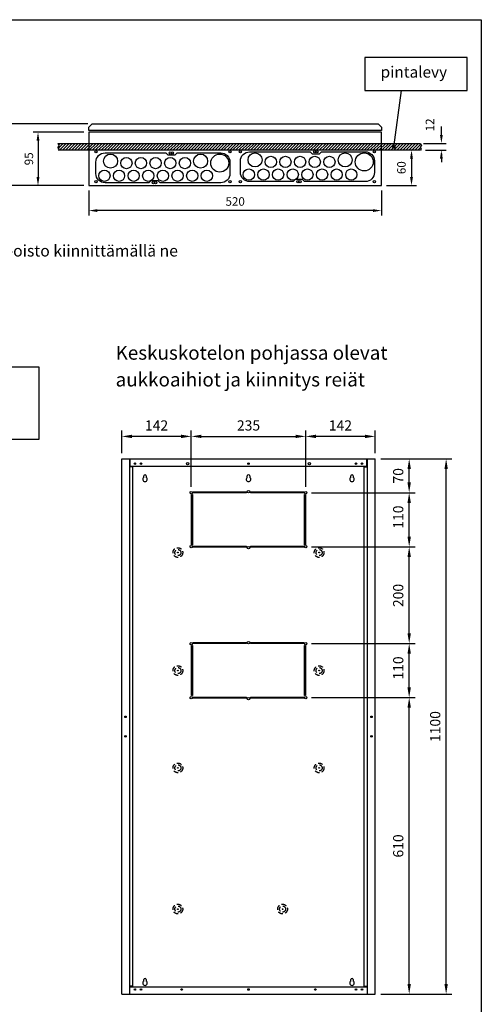
# Model space of a CAD drawing. Extents: x 0 to 7493, y -35 to 3483.
# Drawn here: x 6546 to 7493, y 1460 to 3483 of the extents above; entities that cross this region are included whole.
import ezdxf

# ---------------------------------------------------------------- set-up
doc = ezdxf.new("R2010")
doc.units = 0
doc.header["$LTSCALE"] = 40
doc.header["$MEASUREMENT"] = 0
doc.linetypes.add('HIDDEN', pattern=[0.375, 0.25, -0.125])
doc.layers.get('0').update_dxf_attribs({"linetype": 'CONTINUOUS'})
doc.layers.get('DEFPOINTS').update_dxf_attribs({"linetype": 'CONTINUOUS'})
for name, color, linetype in [('EHYTV1', 1, 'CONTINUOUS'), ('EHYTV5', 5, 'CONTINUOUS'), ('KATKOV1', 1, 'HIDDEN'), ('TEXT25', 3, 'CONTINUOUS'), ('TEXT35', 3, 'CONTINUOUS')]:
    doc.layers.add(name, color=color, linetype=linetype)
doc.styles.add('ROMANS', font='romans')
doc.styles.get("Standard").update_dxf_attribs({"font": 'fiso'})
doc.dimstyles.get("Standard").update_dxf_attribs({"dimtxt": 0.18, "dimasz": 0.18, "dimexe": 0.18, "dimexo": 0.0625, "dimgap": 0.09, "dimtad": 0, "dimtih": 1, "dimtoh": 1, "dimdec": 4, "dimzin": 0, "dimdsep": 46, "dimtxsty": 'Standard', "dimcen": 0.09, "dimadec": 0, "dimazin": 0, "dimtfac": 1, "dimtdec": 4, "dimtofl": 0, "dimtmove": 0, "dimatfit": 3, "dimfxl": 0, "dimtolj": 1, "dimtzin": 0, "dimarcsym": 0})

# ---------------------------------------------------------------- blocks, each defined once
blk = doc.blocks.new('*X14')
at = {"color": 0}
for p, q in [((1140.2, 371.2), (1149, 380)), ((1141.1, 377.4), (1143.7, 380)), ((1142.3, 368), (1154.3, 380)), ((1147.6, 368), (1159.6, 380)), ((1152.9, 368), (1164.9, 380)), ((1158.2, 368), (1170.2, 380)), ((1163.5, 368), (1175.5, 380)), ((1168.8, 368), (1180.8, 380)), ((1174.1, 368), (1186.1, 380)), ((1179.4, 368), (1191.4, 380)), ((1184.7, 368), (1196.7, 380)), ((1190, 368), (1202, 380)), ((1195.3, 368), (1207.3, 380)), ((1200.6, 368), (1212.6, 380)), ((1205.9, 368), (1217.9, 380)), ((1211.2, 368), (1223.2, 380)), ((1216.5, 368), (1228.5, 380)), ((1221.8, 368), (1233.8, 380)), ((1227.1, 368), (1239.1, 380)), ((1232.4, 368), (1244.4, 380)), ((1237.7, 368), (1249.7, 380)), ((1243, 368), (1255, 380)), ((1248.3, 368), (1260.3, 380)), ((1253.6, 368), (1265.6, 380)), ((1258.9, 368), (1270.9, 380)), ((1264.2, 368), (1276.2, 380)), ((1269.5, 368), (1281.5, 380)), ((1274.8, 368), (1286.8, 380)), ((1280.2, 368), (1292.2, 380)), ((1285.5, 368), (1297.5, 380)), ((1290.8, 368), (1302.8, 380)), ((1296.1, 368), (1308.1, 380)), ((1301.4, 368), (1313.4, 380)), ((1306.7, 368), (1318.7, 380)), ((1312, 368), (1324, 380)), ((1317.3, 368), (1329.3, 380)), ((1322.6, 368), (1334.6, 380)), ((1327.9, 368), (1339.9, 380)), ((1333.2, 368), (1345.2, 380)), ((1338.5, 368), (1350.5, 380)), ((1343.8, 368), (1355.8, 380)), ((1349.1, 368), (1361.1, 380)), ((1354.4, 368), (1366.4, 380)), ((1359.7, 368), (1371.7, 380)), ((1365, 368), (1377, 380)), ((1370.3, 368), (1382.3, 380)), ((1375.6, 368), (1387.6, 380)), ((1380.9, 368), (1392.9, 380)), ((1386.2, 368), (1398.2, 380)), ((1391.5, 368), (1403.5, 380)), ((1396.8, 368), (1408.8, 380)), ((1402.1, 368), (1414.1, 380)), ((1407.4, 368), (1419.4, 380)), ((1412.7, 368), (1424.7, 380)), ((1418, 368), (1430, 380)), ((1423.3, 368), (1435.3, 380)), ((1428.6, 368), (1440.6, 380)), ((1433.9, 368), (1445.9, 380)), ((1439.3, 368), (1451.3, 380)), ((1444.6, 368), (1456.6, 380)), ((1449.9, 368), (1461.9, 380)), ((1455.2, 368), (1467.2, 380)), ((1460.5, 368), (1472.5, 380)), ((1465.8, 368), (1477.8, 380)), ((1471.1, 368), (1483.1, 380)), ((1476.4, 368), (1488.4, 380)), ((1481.7, 368), (1493.7, 380)), ((1487, 368), (1499, 380)), ((1492.3, 368), (1504.3, 380)), ((1497.6, 368), (1509.6, 380)), ((1502.9, 368), (1514.9, 380)), ((1508.2, 368), (1520.2, 380)), ((1513.5, 368), (1525.5, 380)), ((1518.8, 368), (1530.8, 380)), ((1524.1, 368), (1536.1, 380)), ((1529.4, 368), (1541.4, 380)), ((1534.7, 368), (1546.7, 380)), ((1540, 368), (1552, 380)), ((1545.3, 368), (1557.3, 380)), ((1550.6, 368), (1562.6, 380)), ((1555.9, 368), (1567.9, 380)), ((1561.2, 368), (1573.2, 380)), ((1566.5, 368), (1578.5, 380)), ((1571.8, 368), (1583.8, 380)), ((1577.1, 368), (1589.1, 380)), ((1582.4, 368), (1594.4, 380)), ((1587.7, 368), (1599.7, 380)), ((1593, 368), (1605, 380)), ((1598.3, 368), (1610.3, 380)), ((1603.7, 368), (1615.7, 380)), ((1609, 368), (1621, 380)), ((1614.3, 368), (1626.3, 380)), ((1619.6, 368), (1631.6, 380)), ((1624.9, 368), (1636.9, 380)), ((1630.2, 368), (1642.2, 380)), ((1635.5, 368), (1647.5, 380)), ((1640.8, 368), (1652.8, 380)), ((1646.1, 368), (1658.1, 380)), ((1651.4, 368), (1663.4, 380)), ((1656.7, 368), (1668.7, 380)), ((1662, 368), (1674, 380)), ((1667.3, 368), (1679.3, 380)), ((1672.6, 368), (1684.6, 380)), ((1677.9, 368), (1689.9, 380)), ((1683.2, 368), (1695.2, 380)), ((1688.5, 368), (1700.5, 380)), ((1693.8, 368), (1705.8, 380)), ((1699.1, 368), (1711.1, 380)), ((1704.4, 368), (1716.4, 380)), ((1709.7, 368), (1721.7, 380)), ((1715, 368), (1727, 380)), ((1720.3, 368), (1732.3, 380)), ((1725.6, 368), (1737.6, 380)), ((1730.9, 368), (1742.9, 380)), ((1736.2, 368), (1748.2, 380)), ((1741.5, 368), (1753.5, 380)), ((1746.8, 368), (1758.8, 380)), ((1752.1, 368), (1764.1, 380)), ((1757.4, 368), (1769.4, 380)), ((1762.8, 368), (1774.8, 380)), ((1768.1, 368), (1780.1, 380)), ((1773.4, 368), (1784.1, 378.7)), ((1778.7, 368), (1783.4, 372.7))]:
    blk.add_line(p, q, dxfattribs=at)
blk = doc.blocks.new('*D25')
at = {"layer": 'DEFPOINTS', "color": 0}
for p in [(6755.3, 2627.3), (6755.3, 2581.1), (6897.7, 2511.6)]:
    blk.add_point(p, dxfattribs=at)
at = {"layer": 'EHYTV1', "color": 0, "lineweight": -2}
for p, q in [((6755.3, 2593.1), (6755.3, 2639.3)), ((6897.7, 2523.6), (6897.7, 2639.3)), ((6876.7, 2627.3), (6776.3, 2627.3))]:
    blk.add_line(p, q, dxfattribs=at)
at = {"layer": 'EHYTV1', "color": 0}
for points in [[(6776.3, 2630.8), (6776.3, 2623.8), (6755.3, 2627.3)], [(6876.7, 2630.8), (6876.7, 2623.8), (6897.7, 2627.3)]]:
    blk.add_solid(points, dxfattribs=at)
at = {"layer": 'EHYTV1', "color": 0, "insert": (6826.5, 2649.8), "char_height": 21, "attachment_point": 5}
blk.add_mtext('\\A1;142', dxfattribs=at)
blk = doc.blocks.new('*D20')
at = {"layer": 'DEFPOINTS', "color": 0}
for p in [(7132.8, 2627.3), (6897.7, 2511.6), (7132.8, 2511.6)]:
    blk.add_point(p, dxfattribs=at)
at = {"layer": 'EHYTV1', "color": 0, "lineweight": -2}
for p, q in [((6897.7, 2523.6), (6897.7, 2639.3)), ((7132.8, 2523.6), (7132.8, 2639.3)), ((6918.7, 2627.3), (7111.8, 2627.3))]:
    blk.add_line(p, q, dxfattribs=at)
at = {"layer": 'EHYTV1', "color": 0}
for points in [[(6918.7, 2630.8), (6918.7, 2623.8), (6897.7, 2627.3)], [(7111.8, 2630.8), (7111.8, 2623.8), (7132.8, 2627.3)]]:
    blk.add_solid(points, dxfattribs=at)
at = {"layer": 'EHYTV1', "color": 0, "insert": (7015.3, 2649.8), "char_height": 21, "attachment_point": 5}
blk.add_mtext('\\A1;235', dxfattribs=at)
blk = doc.blocks.new('*D22')
at = {"layer": 'DEFPOINTS', "color": 0}
for p in [(7132.8, 2627.3), (7275.3, 2581.1), (7132.8, 2511.6)]:
    blk.add_point(p, dxfattribs=at)
at = {"layer": 'EHYTV1', "color": 0, "lineweight": -2}
for p, q in [((7132.8, 2523.6), (7132.8, 2639.3)), ((7275.3, 2593.1), (7275.3, 2639.3)), ((7254.3, 2627.3), (7153.8, 2627.3))]:
    blk.add_line(p, q, dxfattribs=at)
at = {"layer": 'EHYTV1', "color": 0}
for points in [[(7153.8, 2630.8), (7153.8, 2623.8), (7132.8, 2627.3)], [(7254.3, 2630.8), (7254.3, 2623.8), (7275.3, 2627.3)]]:
    blk.add_solid(points, dxfattribs=at)
at = {"layer": 'EHYTV1', "color": 0, "insert": (7204, 2649.8), "char_height": 21, "attachment_point": 5}
blk.add_mtext('\\A1;142', dxfattribs=at)
blk = doc.blocks.new('*D23')
at = {"layer": 'DEFPOINTS', "color": 0}
for p in [(7275.3, 2581.1), (7421.1, 2581.1), (7275.3, 1481.1)]:
    blk.add_point(p, dxfattribs=at)
at = {"layer": 'EHYTV1', "color": 0, "lineweight": -2}
for p, q in [((7287.3, 2581.1), (7433.1, 2581.1)), ((7421.1, 1502.1), (7421.1, 2560.1)), ((7287.3, 1481.1), (7433.1, 1481.1))]:
    blk.add_line(p, q, dxfattribs=at)
at = {"layer": 'EHYTV1', "color": 0}
for points in [[(7417.6, 2560.1), (7424.6, 2560.1), (7421.1, 2581.1)], [(7417.6, 1502.1), (7424.6, 1502.1), (7421.1, 1481.1)]]:
    blk.add_solid(points, dxfattribs=at)
at = {"layer": 'EHYTV1', "color": 0, "insert": (7398.6, 2031.1), "char_height": 21, "attachment_point": 5, "rotation": 90}
blk.add_mtext('\\A1;1100', dxfattribs=at)
blk = doc.blocks.new('*D24')
at = {"layer": 'DEFPOINTS', "color": 0}
for p in [(7132.8, 2090.6), (7345.2, 2090.6), (7275.3, 1481.1)]:
    blk.add_point(p, dxfattribs=at)
at = {"layer": 'EHYTV1', "color": 0, "lineweight": -2}
for p, q in [((7144.8, 2090.6), (7357.2, 2090.6)), ((7345.2, 1502.1), (7345.2, 2069.6)), ((7287.3, 1481.1), (7357.2, 1481.1))]:
    blk.add_line(p, q, dxfattribs=at)
at = {"layer": 'EHYTV1', "color": 0}
for points in [[(7341.7, 2069.6), (7348.7, 2069.6), (7345.2, 2090.6)], [(7341.7, 1502.1), (7348.7, 1502.1), (7345.2, 1481.1)]]:
    blk.add_solid(points, dxfattribs=at)
at = {"layer": 'EHYTV1', "color": 0, "insert": (7322.7, 1785.8), "char_height": 21, "attachment_point": 5, "rotation": 90}
blk.add_mtext('\\A1;610', dxfattribs=at)
blk = doc.blocks.new('*D21')
at = {"layer": 'DEFPOINTS', "color": 0}
for p in [(7275.3, 2581.1), (7345.2, 2581.1), (7132.8, 2511.6)]:
    blk.add_point(p, dxfattribs=at)
at = {"layer": 'EHYTV1', "color": 0, "lineweight": -2}
for p, q in [((7287.3, 2581.1), (7357.2, 2581.1)), ((7345.2, 2532.6), (7345.2, 2560.1)), ((7144.8, 2511.6), (7357.2, 2511.6))]:
    blk.add_line(p, q, dxfattribs=at)
at = {"layer": 'EHYTV1', "color": 0}
for points in [[(7341.7, 2560.1), (7348.7, 2560.1), (7345.2, 2581.1)], [(7341.7, 2532.6), (7348.7, 2532.6), (7345.2, 2511.6)]]:
    blk.add_solid(points, dxfattribs=at)
at = {"layer": 'EHYTV1', "color": 0, "insert": (7322.7, 2546.3), "char_height": 21, "attachment_point": 5, "rotation": 90}
blk.add_mtext('\\A1;70', dxfattribs=at)

msp = doc.modelspace()

# ---------------------------------------------------------------- linework, layer by layer
at = {"layer": 'EHYTV1'}
for p, q in [((7313.8, 3221.9), (7329.1, 3338.3)), ((6685.3, 3269.8), (6520.5, 3269.8)), ((7411.3, 3246.8), (7411.3, 3264.3)), ((6677.4, 3252.5), (6573.1, 3252.5)), ((6583.1, 3235), (6583.1, 3160.2)), ((7374.4, 3229.3), (7421.3, 3229.3)), ((7358.6, 3215.4), (7339.9, 3215.4)), ((7349.9, 3208.1), (7349.9, 3160.2)), ((7378.6, 3215.4), (7421.3, 3215.4)), ((7411.3, 3208.1), (7411.3, 3190.6)), ((6677.4, 3142.7), (6520.5, 3142.7)), ((6677.4, 3142.7), (6573.1, 3142.7)), ((7298.5, 3142.7), (7359.9, 3142.7)), ((6687.4, 3132.7), (6687.4, 3081.3)), ((7288.5, 3132.7), (7288.5, 3081.3)), ((7271, 3091.3), (6704.9, 3091.3)), ((6755.3, 1481.1), (6755.3, 2581.1)), ((6755.3, 2581.1), (7275.3, 2581.1)), ((6771.3, 1481.1), (6771.3, 2581.1)), ((6772.3, 2566.1), (6772.3, 2581.1)), ((7258.3, 2566.1), (7258.3, 2581.1)), ((7259.3, 1481.1), (7259.3, 2581.1)), ((7275.3, 1481.1), (7275.3, 2581.1)), ((6777.5, 2564.6), (6771.3, 2564.6)), ((6772.3, 2566.1), (7258.3, 2566.1)), ((6777.5, 1497.6), (6777.5, 2564.6)), ((7253, 1497.6), (7253, 2564.6)), ((7253, 2564.6), (7259.3, 2564.6)), ((6800.3, 2543.1), (6800.3, 2546.1)), ((6805.3, 2546.1), (6805.3, 2543.1)), ((7012.8, 2543.1), (7012.8, 2546.1)), ((7017.8, 2546.1), (7017.8, 2543.1)), ((7225.3, 2543.1), (7225.3, 2546.1)), ((7230.3, 2546.1), (7230.3, 2543.1)), ((6901.7, 2511.6), (6901.7, 2513.6)), ((6901.7, 2513.6), (7011.3, 2513.6)), ((7011.3, 2511.6), (6901.7, 2511.6)), ((7011.3, 2513.6), (7011.3, 2511.6)), ((7019.3, 2511.6), (7019.3, 2513.6)), ((7019.3, 2513.6), (7128.8, 2513.6)), ((7128.8, 2511.6), (7019.3, 2511.6)), ((7128.8, 2513.6), (7128.8, 2511.6)), ((7144.8, 2511.6), (7357.2, 2511.6)), ((6898.3, 2404.6), (6898.3, 2507.6)), ((6898.3, 2507.6), (6900.3, 2507.6)), ((6900.3, 2507.6), (6900.3, 2404.6)), ((7130.3, 2404.6), (7130.3, 2507.6)), ((7130.3, 2507.6), (7132.3, 2507.6)), ((7132.3, 2507.6), (7132.3, 2404.6)), ((7345.2, 2421.6), (7345.2, 2490.6)), ((6900.3, 2404.6), (6898.3, 2404.6)), ((6901.7, 2399.6), (6901.7, 2401.6)), ((6901.7, 2401.6), (7011.3, 2401.6)), ((7011.3, 2399.6), (6901.7, 2399.6)), ((7011.3, 2401.6), (7011.3, 2399.6)), ((7019.3, 2399.6), (7019.3, 2401.6)), ((7019.3, 2401.6), (7128.8, 2401.6)), ((7128.8, 2399.6), (7019.3, 2399.6)), ((7128.8, 2401.6), (7128.8, 2399.6)), ((7132.3, 2404.6), (7130.3, 2404.6)), ((7144.8, 2400.6), (7357.2, 2400.6)), ((7144.8, 2400.6), (7357.2, 2400.6)), ((7345.2, 2222.6), (7345.2, 2379.6)), ((6898.3, 2094.6), (6898.3, 2197.6)), ((6898.3, 2197.6), (6900.3, 2197.6)), ((6900.3, 2197.6), (6900.3, 2094.6)), ((6901.7, 2201.6), (6901.7, 2203.6)), ((6901.7, 2203.6), (7011.3, 2203.6)), ((7011.3, 2201.6), (6901.7, 2201.6)), ((7011.3, 2203.6), (7011.3, 2201.6)), ((7019.3, 2201.6), (7019.3, 2203.6)), ((7019.3, 2203.6), (7128.8, 2203.6)), ((7128.8, 2201.6), (7019.3, 2201.6)), ((7128.8, 2203.6), (7128.8, 2201.6)), ((7130.3, 2094.6), (7130.3, 2197.6)), ((7130.3, 2197.6), (7132.3, 2197.6)), ((7132.3, 2197.6), (7132.3, 2094.6)), ((7144.8, 2201.6), (7357.2, 2201.6)), ((7144.8, 2201.6), (7357.2, 2201.6)), ((7345.2, 2111.6), (7345.2, 2180.6)), ((6900.3, 2094.6), (6898.3, 2094.6)), ((6901.7, 2089.6), (6901.7, 2091.6)), ((6901.7, 2091.6), (7011.3, 2091.6)), ((7011.3, 2089.6), (6901.7, 2089.6)), ((7011.3, 2091.6), (7011.3, 2089.6)), ((7019.3, 2089.6), (7019.3, 2091.6)), ((7019.3, 2091.6), (7128.8, 2091.6)), ((7128.8, 2089.6), (7019.3, 2089.6)), ((7128.8, 2091.6), (7128.8, 2089.6)), ((7132.3, 2094.6), (7130.3, 2094.6)), ((7144.8, 2090.6), (7357.2, 2090.6)), ((6777.5, 1497.6), (6771.3, 1497.6)), ((6800.3, 1508.1), (6800.3, 1511.1)), ((6805.3, 1511.1), (6805.3, 1508.1)), ((7225.3, 1508.1), (7225.3, 1511.1)), ((7230.3, 1511.1), (7230.3, 1508.1)), ((7253, 1497.6), (7259.3, 1497.6)), ((6755.3, 1481.1), (7275.3, 1481.1)), ((6771.3, 1496.1), (7259.3, 1496.1))]:
    msp.add_line(p, q, dxfattribs=at)
for points in [[(7493.3, 3483.5), (7493.3, -34.9), (5051.9, -34.9), (5051.9, 3483.5)], [(7254.4, 3338.3), (7464.1, 3338.3), (7464.1, 3405.5), (7254.4, 3405.5)], [(6624.8, 3215.4), (6626.2, 3217.3), (6624.7, 3219.2), (6624.3, 3222.2), (6626.4, 3224.6), (6624.8, 3229.3), (7368.6, 3229.3), (7370.2, 3224.6), (7368.1, 3222.2), (7368.5, 3219.2), (7370, 3217.3), (7368.6, 3215.4)], [(6584.9, 2770.2), (6584.9, 2620.9), (6280.5, 2620.9), (6280.5, 2770.2)]]:
    msp.add_lwpolyline(points, close=True, dxfattribs=at)
at = {"layer": 'EHYTV1', "const_width": 3.76}
msp.add_lwpolyline([(7311.9, 3221.9, 1), (7315.6, 3221.9, 1)], format="xyb", close=True, dxfattribs=at)
at = {"layer": 'EHYTV1', "linetype": 'Continuous'}
for points in [[(6702, 3167.2), (6702, 3190.9, -0.414214), (6720.8, 3209.7), (6845.4, 3209.7), (6849.4, 3205.7), (6864.4, 3205.7), (6868.5, 3209.7), (6958.4, 3209.7, -0.414214), (6977.1, 3190.9), (6977.1, 3167.2, -0.414214), (6958.4, 3148.5), (6833.8, 3148.5), (6829.8, 3152.5), (6814.7, 3152.5), (6810.7, 3148.5), (6720.8, 3148.5, -0.414214)], [(6998.7, 3169.6), (6998.7, 3193.3, -0.414214), (7017.4, 3212), (7142, 3212), (7146, 3208), (7161.1, 3208), (7165.1, 3212), (7255, 3212, -0.414214), (7273.8, 3193.3), (7273.8, 3169.6, -0.414214), (7255, 3150.8), (7130.4, 3150.8), (7126.4, 3154.8), (7111.4, 3154.8), (7107.3, 3150.8), (7017.4, 3150.8, -0.414214)]]:
    msp.add_lwpolyline(points, format="xyb", close=True, dxfattribs=at)
at = {"layer": 'EHYTV1'}
for centre, radius in [((6702.1, 3212), 2.31), ((6732.1, 3193), 14.4), ((6764.5, 3188.9), 11.6), ((6794.5, 3188.9), 11.6), ((6824.6, 3188.9), 11.6), ((6854.6, 3188.9), 11.6), ((6884.7, 3188.9), 11.6), ((6917, 3193), 14.4), ((6956.3, 3188.9), 18.5), ((6977.2, 3212), 2.31), ((6977.2, 3212), 2.31), ((6998.7, 3212), 2.31), ((7028.7, 3195.3), 14.4), ((7061.1, 3191.2), 11.6), ((7091.1, 3191.2), 11.6), ((7121.2, 3191.2), 11.6), ((7151.2, 3191.2), 11.6), ((7181.3, 3191.2), 11.6), ((7213.7, 3195.3), 14.4), ((7253, 3191.2), 18.5), ((7273.8, 3212), 2.31), ((7273.8, 3212), 2.31), ((7016, 3165.2), 11.6), ((7046, 3165.2), 11.6), ((7076.1, 3165.2), 11.6), ((7106.2, 3165.2), 11.6), ((7136.2, 3165.2), 11.6), ((7166.3, 3165.2), 11.6), ((7196.3, 3165.2), 11.6), ((7226.4, 3165.2), 11.6), ((6719.4, 3162.9), 11.6), ((6749.4, 3162.9), 11.6), ((6779.5, 3162.9), 11.6), ((6809.5, 3162.9), 11.6), ((6839.6, 3162.9), 11.6), ((6869.6, 3162.9), 11.6), ((6899.7, 3162.9), 11.6), ((6929.7, 3162.9), 11.6), ((6702.1, 3150.8), 2.31), ((6977.2, 3150.8), 2.31), ((6977.2, 3150.8), 2.31), ((6998.7, 3150.8), 2.31), ((7273.8, 3150.8), 2.31), ((7273.8, 3150.8), 2.31), ((6782, 2571.4), 1.6), ((6794.5, 2571.4), 1.6), ((6890.3, 2571.1), 2.55), ((7015.3, 2571.3), 1.6), ((7140.3, 2571.1), 2.55), ((7236, 2571.4), 1.6), ((7248.5, 2571.4), 1.6), ((6897.7, 2511.6), 2.55), ((7015.3, 2513.6), 2.55), ((7132.8, 2511.6), 2.55), ((6870.3, 2388.6), 0.75), ((6897.7, 2400.6), 2.55), ((7015.3, 2398.6), 2.55), ((7132.8, 2400.6), 2.55), ((7160.3, 2388.6), 0.75), ((7015.3, 2203.6), 2.55), ((6897.7, 2201.6), 2.55), ((7132.8, 2201.6), 2.55), ((6870.3, 2146.1), 0.75), ((7160.3, 2146.1), 0.75), ((6897.7, 2090.6), 2.55), ((7015.3, 2088.6), 2.55), ((7132.8, 2090.6), 2.55), ((6762.8, 2051.1), 1.6), ((7267.8, 2051.1), 1.6), ((6762.8, 2011.1), 1.6), ((7267.8, 2011.1), 1.6), ((6870.3, 1946.1), 0.75), ((7160.3, 1946.1), 0.75), ((6870.3, 1656.1), 0.75), ((7085.3, 1656.1), 0.75), ((6782, 1490.8), 1.6), ((6794.5, 1490.8), 1.6), ((6878.1, 1490.9), 1.6), ((7015.3, 1490.9), 1.6), ((7152.5, 1490.9), 1.6), ((7236, 1490.8), 1.6), ((7248.5, 1490.8), 1.6)]:
    msp.add_circle(centre, radius, dxfattribs=at)
at = {"layer": 'EHYTV1', "linetype": 'Continuous'}
for centre in [(6854.6, 3209.7), (6859.2, 3209.7), (7151.2, 3212), (7155.9, 3212), (6819.9, 3148.5), (6824.6, 3148.5), (7116.6, 3150.8), (7121.2, 3150.8)]:
    msp.add_circle(centre, 2.3, dxfattribs=at)
at = {"layer": 'EHYTV1'}
for centre, radius, start, end in [((6802.8, 2539.1), 4.75, 121.7569, 58.2431), ((6802.8, 2546.1), 2.5, 0, 180), ((7015.3, 2539.1), 4.75, 121.7569, 58.2431), ((7015.3, 2546.1), 2.5, 0, 180), ((7227.8, 2539.1), 4.75, 121.7569, 58.2431), ((7227.8, 2546.1), 2.5, 0, 180), ((6802.8, 1504.1), 4.75, 121.7569, 58.2431), ((6802.8, 1511.1), 2.5, 0, 180), ((7227.8, 1504.1), 4.75, 121.7569, 58.2431), ((7227.8, 1511.1), 2.5, 0, 180)]:
    msp.add_arc(centre, radius, start, end, dxfattribs=at)
for points in [[(6580.1, 3235), (6586, 3235), (6583.1, 3252.5)], [(7408.4, 3246.8), (7414.2, 3246.8), (7411.3, 3229.3)], [(7347, 3197.9), (7352.9, 3197.9), (7349.9, 3215.4)], [(7408.4, 3197.9), (7414.2, 3197.9), (7411.3, 3215.4)], [(6580.1, 3160.2), (6586, 3160.2), (6583.1, 3142.7)], [(7347, 3160.2), (7352.9, 3160.2), (7349.9, 3142.7)], [(6704.9, 3094.2), (6704.9, 3088.4), (6687.4, 3091.3)], [(7271, 3094.2), (7271, 3088.4), (7288.5, 3091.3)], [(7341.7, 2490.6), (7348.7, 2490.6), (7345.2, 2511.6)], [(7341.7, 2421.6), (7348.7, 2421.6), (7345.2, 2400.6)], [(7341.7, 2379.6), (7348.7, 2379.6), (7345.2, 2400.6)], [(7341.7, 2222.6), (7348.7, 2222.6), (7345.2, 2201.6)], [(7341.7, 2180.6), (7348.7, 2180.6), (7345.2, 2201.6)], [(7341.7, 2111.6), (7348.7, 2111.6), (7345.2, 2090.6)]]:
    msp.add_solid(points, dxfattribs=at)
at = {"layer": 'EHYTV5'}
for p, q in [((7288.5, 3252.5), (6687.4, 3252.5)), ((6687.4, 3252.5), (6687.4, 3142.7)), ((7288.5, 3142.7), (7288.5, 3252.5)), ((6687.4, 3142.7), (7288.5, 3142.7))]:
    msp.add_line(p, q, dxfattribs=at)
msp.add_lwpolyline([(6687.4, 3256), (6687.4, 3262.9), (6694.3, 3269.8), (7281.5, 3269.8), (7288.5, 3262.9), (7288.5, 3256)], close=True, dxfattribs=at)
at = {"layer": 'KATKOV1'}
for centre, radius in [((6870.3, 2388.6), 10), ((6870.3, 2388.6), 6.25), ((7160.3, 2388.6), 10), ((7160.3, 2388.6), 6.25), ((6870.3, 2146.1), 10), ((6870.3, 2146.1), 6.25), ((7160.3, 2146.1), 10), ((7160.3, 2146.1), 6.25), ((6870.3, 1946.1), 10), ((6870.3, 1946.1), 6.25), ((7160.3, 1946.1), 10), ((7160.3, 1946.1), 6.25), ((6870.3, 1656.1), 10), ((6870.3, 1656.1), 6.25), ((7085.3, 1656.1), 10), ((7085.3, 1656.1), 6.25)]:
    msp.add_circle(centre, radius, dxfattribs=at)

# ---------------------------------------------------------------- block references
at = {"layer": 'EHYTV1', "xscale": 1.155919300000278, "yscale": 1.155919300000278, "zscale": 1.155919300000278}
msp.add_blockref('*X14', (5306.8, 2790.1), dxfattribs=at)

# ---------------------------------------------------------------- texts
at = {"layer": 'EHYTV1'}
for s, height, p in [('60', 17.5, (7338, 3166.2)), ('110', 21, (7333.2, 2437.6)), ('200', 21, (7333.2, 2276.6)), ('110', 21, (7333.2, 2127.6))]:
    msp.add_text(s, height=height, rotation=90, dxfattribs=at).set_placement(p)
at = {"layer": 'EHYTV1', "char_height": 17.5, "attachment_point": 5, "rotation": 90}
for s, insert in [('{\\Ffiso;12}', (7387.8, 3267.4)), ('{\\Ffiso;95}', (6564.3, 3197.6))]:
    msp.add_mtext(s, dxfattribs=dict(at, insert=insert))
at = {"layer": 'EHYTV1', "insert": (6987.9, 3110), "char_height": 17.5, "attachment_point": 5}
msp.add_mtext('{\\Ffiso;520}', dxfattribs=at)
at = {"layer": 'TEXT25', "style": 'ROMANS'}
for s, p in [('Keskuskotelon pohjassa olevat', (6742.4, 2784.9)), ('aukkoaihiot ja kiinnitys reiät', (6742.4, 2729.9))]:
    msp.add_text(s, height=28.401, dxfattribs=at).set_placement(p)
at = {"layer": 'TEXT35', "style": 'ROMANS'}
for s, height, p in [('pintalevy', 23.12, (7286.6, 3364.5)), ('- jos käytetään putketonta uppoasennusta, varmistetaan kaapelien vedonpoisto kiinnittämällä ne', 23.667, (5401, 2996.9))]:
    msp.add_text(s, height=height, dxfattribs=at).set_placement(p)

# ---------------------------------------------------------------- dimensions: what is measured, and where the dimension line sits
at = {"layer": 'EHYTV1'}
for base, p1, p2, picture, middle in [((6755.3, 2627.3), (6897.7, 2511.6), (6755.3, 2581.1), '*D25', (6826.5, 2649.8)), ((7132.8, 2627.3), (6897.7, 2511.6), (7132.8, 2511.6), '*D20', (7015.3, 2649.8)), ((7132.815, 2627.3315), (7275.265, 2581.0725), (7132.815, 2511.5725), '*D22', (7204.04, 2649.8315))]:
    dim = msp.add_linear_dim(base=base, p1=p1, p2=p2, dimstyle='Standard', override={"dimscale": 6, "dimtxt": 3.5, "dimasz": 3.5, "dimexe": 2, "dimexo": 2, "dimgap": 2, "dimtad": 1, "dimtih": 0, "dimtoh": 0, "dimdec": 0, "dimcen": -2, "dimtdec": 0, "dimtmove": 2}, dxfattribs=at)
    dim.commit()
    dim.dimension.update_dxf_attribs({"geometry": picture, "text_midpoint": middle})
for base, p1, p2, picture, middle in [((7345.1751986, 2581.0725127), (7132.8150198, 2511.5725127), (7275.2650197, 2581.0725127), '*D21', (7322.6751986, 2546.3225127)), ((7421.1, 2581.1), (7275.3, 1481.1), (7275.3, 2581.1), '*D23', (7398.6, 2031.1)), ((7345.1751986, 2090.5725127), (7275.2650197, 1481.0725127), (7132.8150198, 2090.5725127), '*D24', (7322.6751986, 1785.8225127))]:
    dim = msp.add_linear_dim(base=base, p1=p1, p2=p2, angle=90, dimstyle='Standard', override={"dimscale": 6, "dimtxt": 3.5, "dimasz": 3.5, "dimexe": 2, "dimexo": 2, "dimgap": 2, "dimtad": 1, "dimtih": 0, "dimtoh": 0, "dimdec": 0, "dimcen": -2, "dimtdec": 0, "dimtmove": 2}, dxfattribs=at)
    dim.commit()
    dim.dimension.update_dxf_attribs({"geometry": picture, "text_midpoint": middle})

doc.saveas('drawing.dxf')
